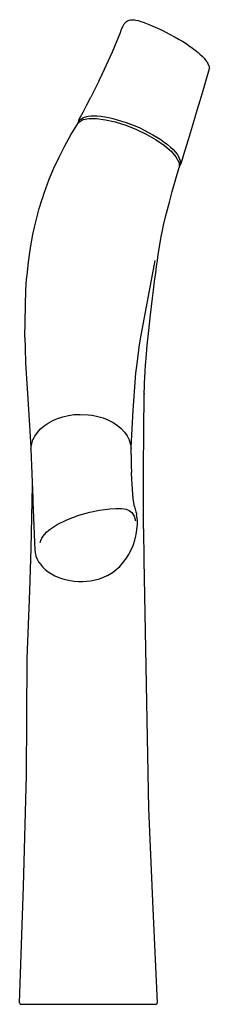
# Model space of a CAD drawing. Extents: x 0 to 70, y 0 to 363.
import ezdxf

# ---------------------------------------------------------------- set-up
doc = ezdxf.new("R2010")
doc.units = 0
doc.header["$MEASUREMENT"] = 0

msp = doc.modelspace()

# ---------------------------------------------------------------- linework, layer by layer
for p, q in [((40.88, 362.72), (41.51, 362.79)), ((41.51, 362.79), (41.94, 362.78)), ((41.94, 362.78), (42.41, 362.74)), ((37.16, 358.02), (37.64, 359.26)), ((37.16, 358.02), (37.64, 359.26)), ((37.64, 359.26), (37.75, 359.53)), ((37.75, 359.53), (37.94, 359.97)), ((37.94, 359.97), (38.07, 360.23)), ((38.07, 360.23), (38.35, 360.76)), ((38.35, 360.76), (38.61, 361.21)), ((38.61, 361.21), (38.82, 361.49)), ((38.82, 361.49), (39.16, 361.87)), ((39.16, 361.87), (39.4, 362.09)), ((39.4, 362.09), (39.85, 362.38)), ((39.85, 362.38), (40.15, 362.51)), ((40.15, 362.51), (40.36, 362.58)), ((40.36, 362.58), (40.88, 362.72)), ((42.41, 362.74), (42.87, 362.67)), ((42.87, 362.67), (43.72, 362.48)), ((43.72, 362.48), (44.75, 362.18)), ((44.75, 362.18), (45.95, 361.77)), ((45.95, 361.77), (46.17, 361.69)), ((46.17, 361.69), (47.45, 361.18)), ((47.45, 361.18), (48.3, 360.83)), ((48.3, 360.83), (49.96, 360.09)), ((49.96, 360.09), (52.55, 358.87)), ((35.12, 353.06), (37.16, 358.02)), ((52.55, 358.87), (55.04, 357.63)), ((55.04, 357.63), (57.41, 356.36)), ((57.41, 356.36), (58.92, 355.51)), ((58.92, 355.51), (60.07, 354.83)), ((34.23, 350.97), (35.12, 353.06)), ((60.07, 354.83), (61.03, 354.24)), ((61.03, 354.24), (61.97, 353.62)), ((61.97, 353.62), (62.2, 353.46)), ((62.2, 353.46), (63.78, 352.34)), ((63.78, 352.34), (65.24, 351.21)), ((30.58, 342.91), (34.23, 350.97)), ((65.24, 351.21), (65.92, 350.65)), ((65.92, 350.65), (66.55, 350.09)), ((66.55, 350.09), (67.33, 349.35)), ((67.33, 349.35), (68.03, 348.62)), ((68.03, 348.62), (68.62, 347.9)), ((68.62, 347.9), (68.97, 347.43)), ((68.97, 347.43), (69.27, 346.97)), ((69.27, 346.97), (69.37, 346.79)), ((69.37, 346.79), (69.78, 345.96)), ((69.78, 345.96), (69.91, 345.57)), ((69.91, 345.57), (69.98, 345.19)), ((69.96, 344.28), (69.99, 344.61)), ((69.98, 345.19), (70, 344.84)), ((69.99, 344.61), (70, 344.84)), ((29.36, 340.37), (30.58, 342.91)), ((29.36, 340.37), (30.58, 342.91)), ((68.74, 340.19), (69.87, 343.98)), ((69.87, 343.98), (69.96, 344.28)), ((29.36, 340.37), (26.31, 334.25)), ((67.7, 336.73), (68.74, 340.19)), ((24.82, 331.36), (26.31, 334.25)), ((66.59, 333), (67.7, 336.73)), ((23.43, 328.77), (24.82, 331.36)), ((65.54, 329.51), (66.59, 333)), ((22, 326.15), (23.43, 328.77)), ((22.9, 326.41), (23.55, 326.75)), ((23.55, 326.75), (24.34, 327.02)), ((24.34, 327.02), (25.24, 327.21)), ((25.24, 327.21), (26.27, 327.32)), ((26.27, 327.32), (27.41, 327.35)), ((27.41, 327.35), (28.65, 327.31)), ((28.65, 327.31), (29.98, 327.19)), ((29.98, 327.19), (31.4, 326.99)), ((31.4, 326.99), (32.88, 326.71)), ((32.88, 326.71), (34.43, 326.37)), ((63.77, 323.59), (65.54, 329.51)), ((18.87, 320.36), (21.04, 323.93)), ((21.04, 323.93), (21.73, 324.97)), ((21.71, 324.94), (21.79, 325.48)), ((21.73, 324.97), (23.16, 325.85)), ((21.79, 325.48), (21.87, 325.82)), ((21.79, 325), (22.02, 325.52)), ((21.87, 325.82), (22, 326.15)), ((22.02, 325.52), (22.39, 326)), ((22.09, 325.19), (22.13, 325.23)), ((22.39, 326), (22.9, 326.41)), ((23.16, 325.85), (23.42, 325.97)), ((23.42, 325.97), (25.53, 326.37)), ((25.53, 326.37), (28.32, 326.38)), ((28.32, 326.38), (31.62, 325.95)), ((31.62, 325.95), (35.29, 325.11)), ((34.43, 326.37), (36.02, 325.95)), ((35.29, 325.11), (39.18, 323.88)), ((36.02, 325.95), (37.64, 325.46)), ((37.64, 325.46), (39.29, 324.91)), ((39.18, 323.88), (43.1, 322.33)), ((39.29, 324.91), (40.95, 324.3)), ((40.95, 324.3), (42.61, 323.63)), ((42.61, 323.63), (44.31, 322.89)), ((44.31, 322.89), (45.98, 322.1)), ((62.27, 318.59), (63.77, 323.59)), ((16.63, 316.3), (18.87, 320.36)), ((43.1, 322.33), (46.89, 320.51)), ((45.98, 322.1), (47.6, 321.27)), ((46.89, 320.51), (50.38, 318.51)), ((47.6, 321.27), (49.16, 320.41)), ((49.16, 320.41), (50.65, 319.52)), ((50.65, 319.52), (52.06, 318.61)), ((14.54, 312.2), (16.63, 316.3)), ((50.38, 318.51), (53.43, 316.42)), ((52.06, 318.61), (53.37, 317.69)), ((53.37, 317.69), (54.57, 316.76)), ((53.43, 316.42), (55.89, 314.32)), ((54.57, 316.76), (55.65, 315.85)), ((55.65, 315.85), (56.6, 314.94)), ((60.98, 314.3), (62.27, 318.59)), ((12.65, 308.14), (14.54, 312.2)), ((55.89, 314.32), (57.66, 312.32)), ((56.6, 314.94), (57.42, 314.05)), ((57.42, 314.05), (58.1, 313.19)), ((57.66, 312.32), (58.67, 310.49)), ((58.1, 313.19), (58.63, 312.37)), ((58.63, 312.37), (59, 311.58)), ((59.72, 310.19), (60.98, 314.3)), ((58.67, 310.49), (58.77, 310.27)), ((58.77, 310.27), (58.91, 309.37)), ((58.78, 307.91), (58.95, 308.6)), ((58.91, 309.37), (58.96, 308.69)), ((58.94, 308.97), (59.18, 309.51)), ((58.95, 308.91), (59.3, 309.33)), ((58.95, 308.6), (58.96, 308.69)), ((59, 311.58), (59.22, 310.84)), ((59.18, 309.51), (59.28, 310.14)), ((59.22, 310.84), (59.28, 310.14)), ((59.3, 309.33), (59.45, 309.54)), ((59.45, 309.54), (59.61, 309.85)), ((59.61, 309.85), (59.72, 310.19)), ((10.91, 304.03), (12.65, 308.14)), ((56.3, 299.46), (58.78, 307.91)), ((56.3, 299.46), (58.78, 307.91)), ((9.04, 298.9), (10.91, 304.03)), ((8.52, 297.3), (9.04, 298.9)), ((55.25, 295.53), (56.3, 299.46)), ((7.22, 293.23), (8.17, 296.32)), ((8.17, 296.32), (8.52, 297.3)), ((53.83, 290.16), (55.25, 295.53)), ((5.49, 286.29), (7.22, 293.23)), ((52.69, 285.12), (53.1, 287.13)), ((53.1, 287.13), (53.83, 290.16)), ((3.99, 278.73), (4.89, 283.67)), ((4.89, 283.67), (5.49, 286.29)), ((4.89, 283.67), (5.49, 286.29)), ((51.82, 280.61), (52.2, 282.96)), ((52.2, 282.96), (52.69, 285.12)), ((51.47, 278.51), (51.82, 280.61)), ((3.22, 273.49), (3.99, 278.73)), ((50.82, 274.1), (51.07, 276.17)), ((51.07, 276.17), (51.47, 278.51)), ((2.75, 268.7), (3.22, 273.49)), ((44.54, 245.19), (50, 274.13)), ((50.53, 271.88), (50.82, 274.1)), ((2.56, 267.09), (2.75, 268.7)), ((49.79, 266.42), (50.21, 269.52)), ((50.21, 269.52), (50.53, 271.88)), ((2.29, 263.31), (2.56, 267.09)), ((49.4, 263.18), (49.9, 267.42)), ((1.92, 245.68), (2.29, 263.31)), ((49.03, 260.19), (49.4, 263.18)), ((48.28, 254.01), (49.03, 260.19)), ((47.62, 248.31), (48.28, 254.01)), ((47.07, 242.9), (47.62, 248.31)), ((1.92, 245.68), (2, 241.89)), ((44.08, 242.12), (44.54, 245.19)), ((2, 241.89), (2.2, 236.29)), ((43.56, 238.07), (44.08, 242.12)), ((46.63, 238.01), (47.07, 242.9)), ((2.2, 236.29), (2.71, 226.87)), ((42.91, 232.62), (43.32, 236.02)), ((43.32, 236.02), (43.56, 238.07)), ((46.44, 235.56), (46.63, 238.01)), ((41.84, 218.99), (42.91, 232.62)), ((46.14, 230.68), (46.29, 233.32)), ((46.29, 233.32), (46.44, 235.56)), ((46.04, 227.65), (46.06, 229.1)), ((46.06, 229.15), (46.14, 230.68)), ((2.71, 226.87), (3.21, 219.17)), ((46, 225.01), (46.04, 227.65)), ((46, 224.78), (46, 225.01)), ((46, 225.01), (46, 224.78)), ((45.74, 197.47), (46, 224.78)), ((3.21, 219.17), (4.15, 205.23)), ((41.51, 212.1), (41.84, 218.99)), ((9.01, 213.16), (10.53, 214.2)), ((10.53, 214.2), (12.2, 215.11)), ((12.2, 215.11), (14.01, 215.88)), ((14.01, 215.88), (15.94, 216.51)), ((15.94, 216.51), (18.02, 216.98)), ((18.02, 216.98), (20.17, 217.28)), ((20.2, 217.28), (22.36, 217.39)), ((22.36, 217.39), (25.27, 217.24)), ((25.27, 217.24), (26.67, 217.08)), ((25.27, 217.24), (26.67, 217.08)), ((26.71, 217.07), (28.82, 216.65)), ((28.82, 216.65), (30.84, 216.05)), ((30.84, 216.05), (32.74, 215.28)), ((32.74, 215.28), (34.48, 214.38)), ((34.48, 214.38), (36.09, 213.31)), ((5.62, 209.4), (6.54, 210.74)), ((6.54, 210.74), (7.68, 212)), ((7.68, 212), (9.01, 213.16)), ((36.09, 213.31), (37.49, 212.12)), ((37.49, 212.12), (38.68, 210.83)), ((38.68, 210.83), (39.65, 209.45)), ((41.15, 205.23), (41.51, 212.1)), ((4.46, 206.54), (4.72, 207.47)), ((4.72, 207.47), (4.92, 208)), ((4.92, 208), (5.35, 208.87)), ((5.35, 208.87), (5.62, 209.4)), ((39.65, 209.45), (40.38, 208)), ((40.38, 208), (40.44, 207.83)), ((40.44, 207.83), (40.92, 206.32)), ((4.15, 204.59), (4.32, 206.04)), ((4.15, 205.23), (4.18, 204.85)), ((4.15, 204.59), (4.86, 186.43)), ((4.32, 206.04), (4.46, 206.54)), ((40.92, 206.32), (41.13, 204.78)), ((41.11, 204.95), (41.15, 205.23)), ((41.11, 202.57), (41.13, 204.78)), ((41.11, 202.57), (41.16, 201.73)), ((41.16, 201.73), (41.19, 198.6)), ((41.19, 198.6), (41.25, 195.96)), ((41.39, 193.34), (41.25, 195.96)), ((45.74, 175.16), (45.74, 197.47)), ((41.86, 186.28), (41.39, 193.34)), ((4.21, 167.99), (4.68, 191.17)), ((4.86, 186.43), (4.9, 185.23)), ((4.9, 185.23), (5.61, 167.22)), ((42.37, 183.42), (41.86, 186.28)), ((21.81, 180.25), (25.93, 181.4)), ((25.93, 181.4), (29.41, 182.1)), ((29.41, 182.1), (33.24, 182.61)), ((33.24, 182.61), (35.51, 182.74)), ((35.51, 182.74), (37.63, 182.74)), ((37.63, 182.74), (39.36, 182.46)), ((39.36, 182.46), (40.42, 181.98)), ((40.42, 181.98), (41.35, 181.2)), ((42.37, 183.42), (42.91, 181.44)), ((42.37, 183.42), (42.56, 182.73)), ((42.91, 181.44), (43.06, 180.83)), ((13.84, 176.83), (17.37, 178.57)), ((17.37, 178.57), (21.81, 180.25)), ((41.35, 181.2), (42.24, 179.84)), ((42.24, 179.84), (42.8, 178.2)), ((43.06, 180.83), (43.18, 180.22)), ((43.28, 179.73), (43.18, 180.22)), ((43.45, 178.38), (43.28, 179.73)), ((43.45, 176.9), (43.45, 178.38)), ((9.91, 173.94), (10.74, 174.68)), ((10.74, 174.68), (11.29, 175.13)), ((11.29, 175.13), (13.84, 176.83)), ((43.02, 173.14), (43.27, 174.83)), ((43.27, 174.83), (43.45, 176.9)), ((45.74, 175.16), (45.87, 163.61)), ((7.51, 170.22), (7.8, 170.94)), ((7.8, 170.94), (8.2, 171.74)), ((8.2, 171.74), (8.72, 172.56)), ((8.72, 172.56), (9.2, 173.17)), ((9.2, 173.17), (9.91, 173.94)), ((41.83, 169.1), (42.5, 171.03)), ((42.5, 171.03), (42.93, 172.69)), ((42.93, 172.69), (43.02, 173.14)), ((3.79, 152.43), (4.21, 167.99)), ((5.61, 167.22), (5.69, 166.59)), ((40.18, 165.63), (41.04, 167.25)), ((41.04, 167.25), (41.83, 169.1)), ((5.69, 166.59), (5.74, 166.33)), ((5.74, 166.33), (5.82, 165.91)), ((5.82, 165.91), (6.02, 165.17)), ((6.02, 165.17), (6.47, 164.06)), ((6.47, 164.06), (6.99, 163.11)), ((38.49, 163.16), (39.4, 164.38)), ((39.4, 164.38), (40.18, 165.63)), ((45.87, 163.61), (47.57, 72.15)), ((6.99, 163.11), (7.07, 162.99)), ((7.07, 162.99), (7.63, 162.18)), ((7.63, 162.18), (8.48, 161.16)), ((8.48, 161.16), (9.45, 160.23)), ((9.45, 160.23), (10.58, 159.34)), ((34.57, 159.38), (35.61, 160.2)), ((35.61, 160.2), (36.26, 160.76)), ((36.26, 160.76), (36.91, 161.39)), ((36.91, 161.39), (37.47, 161.97)), ((37.47, 161.97), (38.49, 163.16)), ((10.58, 159.34), (11.74, 158.59)), ((11.74, 158.59), (12.94, 157.95)), ((12.94, 157.95), (13.02, 157.91)), ((13.02, 157.91), (14.45, 157.28)), ((14.45, 157.28), (15.91, 156.78)), ((15.91, 156.78), (17.47, 156.37)), ((17.47, 156.37), (18.69, 156.13)), ((18.69, 156.13), (20.09, 155.93)), ((24.85, 155.93), (26.18, 156.1)), ((26.18, 156.1), (27.86, 156.43)), ((27.86, 156.43), (29.41, 156.85)), ((29.41, 156.85), (30.93, 157.39)), ((30.93, 157.39), (32.34, 158.03)), ((32.34, 158.03), (32.42, 158.08)), ((32.42, 158.08), (33.6, 158.74)), ((33.6, 158.74), (34.57, 159.38)), ((2.83, 127.39), (3.79, 152.43)), ((20.09, 155.93), (21.71, 155.82)), ((21.71, 155.82), (23.35, 155.83)), ((23.35, 155.83), (24.85, 155.93)), ((2.49, 84.44), (2.83, 127.39)), ((1.43, 43.46), (2.49, 84.44)), ((47.57, 72.15), (49.13, 35.22)), ((0, 0.59), (1.43, 43.46)), ((0, 0.59), (1.43, 43.46)), ((49.13, 35.22), (50.77, 0.61)), ((0, 0.59), (0.06, 0.33)), ((0.06, 0.33), (0.24, 0.13)), ((0.06, 0.33), (0.24, 0.13)), ((0.24, 0.13), (0.5, 0.05)), ((0.5, 0.05), (49.47, 0.04)), ((49.47, 0.04), (50.19, 0.05)), ((50.19, 0.05), (50.27, 0.05)), ((50.27, 0.05), (50.54, 0.13)), ((50.54, 0.13), (50.72, 0.34)), ((50.72, 0.34), (50.77, 0.61))]:
    msp.add_line(p, q)

doc.saveas('drawing.dxf')
